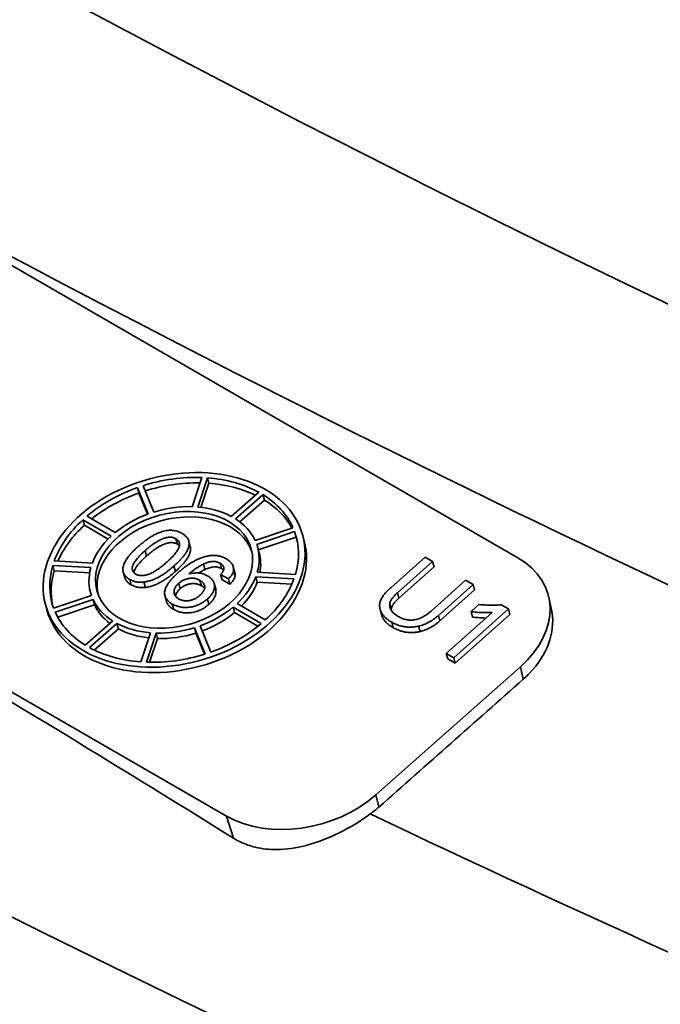
# Model space of a CAD drawing. Units: millimetres. Extents: x 0 to 420, y 0 to 297.
# Drawn here: x 281 to 281, y 175 to 175 of the extents above; entities that cross this region are included whole.
import ezdxf

# ---------------------------------------------------------------- set-up
doc = ezdxf.new("R2010")
doc.units = ezdxf.units.MM
doc.layers.add('Visible Edges(kwh)', color=7, linetype='Continuous', lineweight=35)
doc.layers.add('Visible Tangent Edges(kwh)', color=7, linetype='Continuous', lineweight=35)

msp = doc.modelspace()

# ---------------------------------------------------------------- linework, layer by layer
at = {"layer": 'Visible Edges(kwh)'}
for p, q in [((281.00281, 174.65101), (280.55202, 174.91127)), ((280.85129, 174.83936), (281.0717, 174.7121)), ((280.99696, 174.73107), (280.99468, 174.72418)), ((280.99603, 174.7241), (280.99831, 174.73099)), ((280.99831, 174.73099), (280.99865, 174.72971)), ((280.98174, 174.72868), (280.98208, 174.7274)), ((280.98174, 174.72868), (280.98427, 174.72246)), ((280.98561, 174.72292), (280.98308, 174.72913)), ((280.99865, 174.72971), (280.99677, 174.72403)), ((280.98411, 174.72241), (280.98208, 174.7274)), ((281.01042, 174.7276), (281.00394, 174.72189)), ((281.00494, 174.72131), (281.01142, 174.72702)), ((281.01142, 174.72702), (281.01176, 174.72574)), ((281.01176, 174.72574), (281.00595, 174.72061)), ((280.97648, 174.71806), (280.96982, 174.72194)), ((280.96885, 174.72108), (280.96919, 174.7198)), ((280.96885, 174.72108), (280.97551, 174.71721)), ((280.97482, 174.71653), (280.96919, 174.7198)), ((281.01853, 174.71922), (281.00958, 174.71621)), ((280.99086, 174.7166), (280.9912, 174.71532)), ((281.00996, 174.71528), (281.01891, 174.71829)), ((281.01925, 174.71701), (281.01033, 174.71401)), ((281.01891, 174.71829), (281.01925, 174.71701)), ((281.02084, 174.71739), (281.02118, 174.71611)), ((280.99388, 174.71607), (280.99423, 174.71478)), ((281.01019, 174.71454), (281.01054, 174.71325)), ((280.98355, 174.71379), (280.98389, 174.71251)), ((281.04979, 174.71228), (281.04166, 174.70503)), ((281.05156, 174.71126), (281.04979, 174.71228)), ((280.96173, 174.71031), (280.96208, 174.70903)), ((280.96173, 174.71031), (280.97074, 174.70981)), ((280.97108, 174.71084), (280.96207, 174.71135)), ((280.99039, 174.71016), (280.99073, 174.70888)), ((280.99736, 174.71061), (280.99771, 174.70933)), ((281.00128, 174.71081), (281.00163, 174.70953)), ((281.00442, 174.70992), (281.00477, 174.70864)), ((281.04323, 174.70383), (281.05156, 174.71126)), ((281.0519, 174.70998), (281.04357, 174.70255)), ((281.05156, 174.71126), (281.0519, 174.70998)), ((280.97046, 174.70856), (280.96208, 174.70903)), ((280.97839, 174.70873), (280.97873, 174.70745)), ((281.00141, 174.70817), (281.00175, 174.70689)), ((281.00141, 174.70817), (281.00325, 174.70711)), ((281.0045, 174.70918), (281.00484, 174.7079)), ((281.00975, 174.70763), (281.01876, 174.70713)), ((281.00975, 174.70763), (281.01009, 174.70635)), ((281.0191, 174.70816), (281.01009, 174.70866)), ((280.97991, 174.70698), (280.98025, 174.7057)), ((280.98328, 174.70636), (280.98363, 174.70508)), ((280.9915, 174.70604), (280.99184, 174.70476)), ((280.99654, 174.70675), (280.99689, 174.70547)), ((280.9999, 174.70601), (281.00025, 174.70473)), ((281.00359, 174.70583), (281.00175, 174.70689)), ((281.00325, 174.70711), (281.00359, 174.70583)), ((281.01826, 174.70589), (281.01009, 174.70635)), ((281.05937, 174.7068), (281.05111, 174.69943)), ((281.05292, 174.69845), (281.06114, 174.70578)), ((281.06114, 174.70578), (281.05937, 174.7068)), ((281.06114, 174.70578), (281.06148, 174.7045)), ((280.97087, 174.70319), (280.96192, 174.70019)), ((280.97064, 174.70394), (280.97084, 174.70318)), ((280.98825, 174.7031), (280.98859, 174.70182)), ((280.99041, 174.70415), (280.99069, 174.70311)), ((281.04323, 174.70383), (281.04357, 174.70255)), ((281.06148, 174.7045), (281.05327, 174.69717)), ((281.07966, 174.6998), (281.07905, 174.70267)), ((280.95999, 174.70108), (280.96033, 174.6998)), ((280.9623, 174.69925), (280.97125, 174.70226)), ((280.97159, 174.70098), (280.9629, 174.69806)), ((280.97125, 174.70226), (280.97159, 174.70098)), ((280.98997, 174.70117), (280.99032, 174.69989)), ((280.99829, 174.70236), (280.99863, 174.70108)), ((281.00435, 174.70041), (281.01101, 174.69653)), ((281.00435, 174.70041), (281.00469, 174.69913)), ((281.01198, 174.69739), (281.00532, 174.70127)), ((281.04144, 174.7013), (281.04179, 174.70002)), ((281.06251, 174.70103), (281.06065, 174.69937)), ((281.06951, 174.69999), (281.06778, 174.70098)), ((281.01024, 174.6959), (281.00469, 174.69913)), ((281.03914, 174.6999), (281.03948, 174.69862)), ((281.06568, 174.69918), (281.0548, 174.68948)), ((281.05657, 174.68846), (281.06951, 174.69999)), ((281.06985, 174.69871), (281.05692, 174.68718)), ((281.06065, 174.69937), (281.061, 174.69809)), ((281.06951, 174.69999), (281.06985, 174.69871)), ((280.97589, 174.69716), (280.96941, 174.69145)), ((280.97041, 174.69087), (280.97689, 174.69658)), ((280.97689, 174.69658), (280.97723, 174.6953)), ((280.99909, 174.68979), (280.99656, 174.69601)), ((281.0419, 174.69686), (281.04224, 174.69558)), ((281.04824, 174.69594), (281.04858, 174.69466)), ((280.97723, 174.6953), (280.97154, 174.69028)), ((280.9848, 174.69437), (280.98252, 174.68748)), ((280.98387, 174.68741), (280.98615, 174.69429)), ((280.98615, 174.69429), (280.9865, 174.69301)), ((280.99522, 174.69556), (280.99775, 174.68934)), ((280.99522, 174.69556), (280.99556, 174.69428)), ((280.99759, 174.68929), (280.99556, 174.69428)), ((280.9865, 174.69301), (280.98463, 174.68738)), ((281.0548, 174.68948), (281.05657, 174.68846)), ((281.0548, 174.68948), (281.05514, 174.68819)), ((281.05692, 174.68718), (281.05514, 174.68819)), ((281.05657, 174.68846), (281.05692, 174.68718)), ((281.07232, 174.68631), (281.03816, 174.65603))]:
    msp.add_line(p, q, dxfattribs=at)
for centre, major_axis, ratio, start_param, end_param in [((283.29992, 176.57798), (-3.2205, 0), 0.57735, 6.039053, 9.668911), ((283.29992, 175.65432), (-3.70132, 0), 0.57735, 0.008455, 1.562342), ((283.29992, 175.55226), (-3.70132, 0), 0.57735, 0.008773, 1.562023), ((280.99041, 174.70924), (0.02891, 0.00775), 0.707107, 1.159268, 1.635506), ((280.99041, 174.70924), (0.02891, 0.00775), 0.707107, 0.635669, 1.111907), ((280.99041, 174.70924), (0.02891, 0.00775), 0.707107, 1.682867, 2.159105), ((280.99076, 174.70796), (-0.02891, -0.00775), 0.707107, 4.327296, 4.771566), ((280.99076, 174.70796), (-0.02891, -0.00775), 0.707107, 3.828615, 4.2535), ((280.99076, 174.70796), (-0.02891, -0.00775), 0.707107, 4.82446, 5.264668), ((280.99041, 174.70924), (0.02891, 0.00775), 0.707107, 0.112071, 0.588309), ((280.99041, 174.70924), (0.01978, 0.0053), 0.707107, 1.170201, 1.624573), ((280.99041, 174.70924), (0.01978, 0.0053), 0.707107, 0.646602, 1.100974), ((280.99076, 174.70796), (0.02891, 0.00775), 0.707107, 0.174587, 0.588309), ((280.99076, 174.70796), (0.01826, 0.00489), 0.707107, 0.049624, 3.091969), ((280.99041, 174.70924), (0.01978, 0.0053), 0.707107, 1.6938, 2.148172), ((280.99041, 174.70924), (0.01978, 0.0053), 0.707107, 0.123004, 0.577376), ((280.99041, 174.70924), (0.02891, 0.00775), 0.707107, 2.206466, 2.682704), ((280.99076, 174.70796), (-0.02891, -0.00775), 0.707107, 5.348058, 5.767396), ((280.99041, 174.70924), (0.01978, 0.0053), 0.707107, 2.217399, 2.671771), ((280.99041, 174.70924), (0.02891, 0.00775), 0.707107, 5.871657, 6.347895), ((280.99076, 174.70796), (0.02891, 0.00775), 0.707107, 0.031333, 0.06471), ((280.99076, 174.70796), (0.03043, 0.00815), 0.707107, 3.141593, 6.283185), ((280.99041, 174.70924), (0.01978, 0.0053), 0.707107, 5.88259, 6.336962), ((280.99076, 174.70796), (0.01978, 0.0053), 0.707107, 5.965895, 6.283185), ((281.05433, 174.6967), (0.02457, 0.00658), 0.707107, 5.327869, 6.898665), ((280.99041, 174.70924), (-0.02891, -0.00775), 0.707107, 5.871657, 6.347895), ((280.99041, 174.70924), (-0.01978, -0.0053), 0.707107, 5.88259, 6.336962), ((280.99076, 174.70796), (-0.02891, -0.00775), 0.707107, 5.871657, 6.251852), ((280.99041, 174.70924), (-0.01978, -0.0053), 0.707107, 2.217399, 2.671771), ((280.99076, 174.70796), (-0.01978, -0.0053), 0.707107, 2.270112, 2.671771), ((280.99041, 174.70924), (-0.02891, -0.00775), 0.707107, 2.206466, 2.682704), ((280.99041, 174.70924), (-0.01978, -0.0053), 0.707107, 0.123004, 0.577376), ((280.99076, 174.70796), (-0.01978, -0.0053), 0.707107, 0.123004, 0.502207), ((280.99041, 174.70924), (-0.01978, -0.0053), 0.707107, 1.6938, 2.148172), ((280.99041, 174.70924), (-0.02891, -0.00775), 0.707107, 0.112071, 0.588309), ((280.99076, 174.70796), (-0.01978, -0.0053), 0.707107, 1.70189, 2.148172), ((280.99041, 174.70924), (-0.01978, -0.0053), 0.707107, 0.646602, 1.100974), ((280.99041, 174.70924), (-0.02891, -0.00775), 0.707107, 1.682867, 2.159105), ((280.99076, 174.70796), (-0.01978, -0.0053), 0.707107, 0.646602, 1.062308), ((280.99041, 174.70924), (-0.01978, -0.0053), 0.707107, 1.170201, 1.624573), ((280.99076, 174.70796), (-0.01978, -0.0053), 0.707107, 1.170201, 1.624573), ((280.99041, 174.70924), (-0.02891, -0.00775), 0.707107, 0.635669, 1.111907), ((280.99041, 174.70924), (-0.02891, -0.00775), 0.707107, 1.159268, 1.635506), ((281.02018, 174.66641), (-0.02457, -0.00658), 0.707107, 0.61548, 2.186276), ((281.02085, 174.6639), (0.02458, 0.006), 0.720834, 5.232804, 5.343743)]:
    msp.add_ellipse(centre, major_axis=major_axis, ratio=ratio, start_param=start_param, end_param=end_param, dxfattribs=at)
for major_axis in [(-0.03043, -0.00815), (-0.01826, -0.00489)]:
    msp.add_ellipse((280.99041, 174.70924), major_axis=major_axis, ratio=0.707107, dxfattribs=at)
for points, knots in [([(280.55365, 174.90606), (280.56468, 174.90021), (280.57579, 174.89424), (280.61924, 174.87064), (280.65186, 174.85245), (280.71596, 174.81624), (280.74743, 174.79821), (280.80758, 174.76349), (280.83916, 174.7451), (280.90386, 174.70696), (280.93697, 174.68721), (280.98157, 174.65996), (280.99301, 174.65292), (281.00443, 174.6458)], [6.526011, 6.526011, 6.526011, 6.526011, 6.878294, 6.878294, 7.898952, 7.898952, 8.919609, 8.919609, 9.940266, 9.940266, 10.960924, 10.960924, 11.313207, 11.313207, 11.313207, 11.313207]), ([(280.98183, 174.7147), (280.98209, 174.71492), (280.98258, 174.71535), (280.98335, 174.71596), (280.98409, 174.7165), (280.98482, 174.71699), (280.98553, 174.71741), (280.98623, 174.71776), (280.98691, 174.71806), (280.98758, 174.71829), (280.98822, 174.71847), (280.98886, 174.71857), (280.98947, 174.71862), (280.99007, 174.7186), (280.99065, 174.71851), (280.99122, 174.71837), (280.99176, 174.71816), (280.9921, 174.71798), (280.99227, 174.71789)], [0, 0, 0, 0, 0.090395, 0.175034, 0.254389, 0.328441, 0.397435, 0.462091, 0.522479, 0.579265, 0.633208, 0.684997, 0.735306, 0.785468, 0.835895, 0.888119, 0.942437, 1, 1, 1, 1]), ([(280.99086, 174.7166), (280.99076, 174.71665), (280.99055, 174.71676), (280.9902, 174.71688), (280.98984, 174.71695), (280.98946, 174.71697), (280.98906, 174.71696), (280.98864, 174.71689), (280.98821, 174.71678), (280.98776, 174.71662), (280.98729, 174.71642), (280.98681, 174.71618), (280.98631, 174.71589), (280.98579, 174.71556), (280.98525, 174.71518), (280.98469, 174.71476), (280.98412, 174.71429), (280.98374, 174.71396), (280.98355, 174.71379)], [0, 0, 0, 0, 0.049356, 0.096279, 0.141584, 0.187006, 0.232855, 0.280989, 0.331428, 0.385652, 0.443776, 0.506892, 0.574751, 0.647958, 0.727261, 0.811976, 0.903116, 1, 1, 1, 1]), ([(280.99086, 174.7166), (280.99096, 174.71654), (280.99115, 174.71642), (280.99137, 174.7162), (280.99154, 174.71597), (280.99165, 174.71571), (280.9917, 174.71543), (280.9917, 174.71513), (280.99163, 174.71481), (280.99152, 174.71447), (280.99134, 174.7141), (280.99111, 174.71372), (280.99082, 174.71331), (280.99048, 174.71288), (280.99008, 174.71242), (280.98962, 174.71195), (280.98911, 174.71146), (280.98874, 174.71113), (280.98855, 174.71095)], [-1, -1, -1, -1, -0.951328, -0.905093, -0.859652, -0.815007, -0.769284, -0.721474, -0.670692, -0.616773, -0.558306, -0.495245, -0.42721, -0.353142, -0.273802, -0.188548, -0.097602, 0, 0, 0, 0]), ([(280.99227, 174.71789), (280.99244, 174.71779), (280.99276, 174.7176), (280.99315, 174.71726), (280.99348, 174.7169), (280.99372, 174.71652), (280.99389, 174.71611), (280.99396, 174.71568), (280.99397, 174.71523), (280.99388, 174.71475), (280.99373, 174.71426), (280.99348, 174.71374), (280.99317, 174.71319), (280.99277, 174.71263), (280.99229, 174.71204), (280.99173, 174.71143), (280.9911, 174.71079), (280.99063, 174.71037), (280.99039, 174.71016)], [0, 0, 0, 0, 0.059234, 0.115143, 0.168645, 0.220308, 0.271155, 0.32217, 0.374151, 0.427953, 0.484552, 0.544477, 0.608429, 0.676488, 0.749409, 0.827454, 0.910921, 1, 1, 1, 1]), ([(280.97861, 174.71071), (280.97868, 174.71087), (280.97881, 174.71118), (280.97909, 174.71164), (280.97941, 174.71212), (280.97978, 174.71261), (280.98022, 174.71312), (280.9807, 174.71363), (280.98124, 174.71416), (280.98163, 174.71452), (280.98183, 174.7147)], [0, 0, 0, 0, 0.105075, 0.214695, 0.329642, 0.450376, 0.577806, 0.711193, 0.852043, 1, 1, 1, 1]), ([(280.9912, 174.71532), (280.9911, 174.71537), (280.99089, 174.71548), (280.99055, 174.7156), (280.99019, 174.71567), (280.9898, 174.71569), (280.9894, 174.71567), (280.98899, 174.71561), (280.98855, 174.7155), (280.9881, 174.71534), (280.98764, 174.71514), (280.98715, 174.7149), (280.98665, 174.71461), (280.98613, 174.71428), (280.98559, 174.7139), (280.98504, 174.71348), (280.98446, 174.71301), (280.98408, 174.71268), (280.98389, 174.71251)], [0, 0, 0, 0, 0.049356, 0.096279, 0.141584, 0.187006, 0.232855, 0.280989, 0.331428, 0.385652, 0.443776, 0.506892, 0.574751, 0.647958, 0.727261, 0.811976, 0.903116, 1, 1, 1, 1]), ([(280.99423, 174.71478), (280.99426, 174.71466), (280.9943, 174.71439), (280.99431, 174.71395), (280.99423, 174.71347), (280.99407, 174.71298), (280.99383, 174.71245), (280.99351, 174.71191), (280.99311, 174.71135), (280.99263, 174.71076), (280.99207, 174.71015), (280.99144, 174.70951), (280.99097, 174.70909), (280.99073, 174.70888)], [0.2764293, 0.2764293, 0.2764293, 0.2764293, 0.3221705, 0.3741507, 0.427953, 0.484552, 0.5444769, 0.6084291, 0.6764876, 0.7494085, 0.8274538, 0.9109207, 1, 1, 1, 1]), ([(280.99166, 174.71496), (280.99161, 174.71502), (280.99147, 174.71515), (280.9913, 174.71526), (280.9912, 174.71532)], [0.91477499, 0.91477499, 0.91477499, 0.91477499, 0.95132777, 1, 1, 1, 1]), ([(280.98138, 174.70824), (280.98128, 174.70831), (280.98109, 174.70842), (280.98086, 174.70864), (280.98069, 174.70887), (280.98058, 174.70913), (280.98051, 174.7094), (280.98051, 174.7097), (280.98056, 174.71002), (280.98068, 174.71036), (280.98084, 174.71071), (280.98106, 174.71109), (280.98134, 174.71149), (280.98167, 174.71191), (280.98206, 174.71236), (280.9825, 174.71282), (280.983, 174.7133), (280.98336, 174.71363), (280.98355, 174.71379)], [-1, -1, -1, -1, -0.950101, -0.902776, -0.856736, -0.811193, -0.764906, -0.716629, -0.666048, -0.61199, -0.553569, -0.491095, -0.423082, -0.349988, -0.271473, -0.18692, -0.096626, 0, 0, 0, 0]), ([(280.98389, 174.71251), (280.9837, 174.71234), (280.98334, 174.71202), (280.98285, 174.71154), (280.98241, 174.71107), (280.98202, 174.71063), (280.98168, 174.71021), (280.9814, 174.70981), (280.98119, 174.70943), (280.98102, 174.70907), (280.98093, 174.70881), (280.9809, 174.70866), (280.98089, 174.70862)], [0, 0, 0, 0, 0.0966259, 0.1869195, 0.2714727, 0.3499883, 0.4230815, 0.4910947, 0.5535692, 0.6119903, 0.6660479, 0.6834973, 0.6834973, 0.6834973, 0.6834973]), ([(280.99139, 174.70862), (280.99161, 174.70881), (280.99205, 174.70919), (280.99272, 174.70973), (280.99339, 174.71022), (280.99406, 174.71067), (280.99471, 174.71108), (280.99537, 174.71143), (280.99602, 174.71175), (280.99646, 174.71193), (280.99668, 174.71202)], [0, 0, 0, 0, 0.146368, 0.285812, 0.419184, 0.546196, 0.66719, 0.782873, 0.893464, 1, 1, 1, 1]), ([(281.00265, 174.7119), (281.00255, 174.71196), (281.00234, 174.71207), (281.00201, 174.71222), (281.00168, 174.71235), (281.00133, 174.71246), (281.00098, 174.71254), (281.00062, 174.71261), (281.00026, 174.71265), (280.99989, 174.71267), (280.99951, 174.71266), (280.99913, 174.71264), (280.99874, 174.71259), (280.99834, 174.71252), (280.99793, 174.71243), (280.99752, 174.71231), (280.9971, 174.71218), (280.99682, 174.71207), (280.99668, 174.71202)], [-1, -1, -1, -1, -0.932643, -0.867866, -0.804753, -0.743077, -0.682538, -0.62282, -0.563594, -0.505004, -0.445888, -0.386542, -0.325937, -0.26452, -0.201177, -0.136361, -0.069186, 0, 0, 0, 0]), ([(280.97861, 174.71071), (280.97857, 174.71062), (280.97849, 174.71042), (280.97841, 174.71013), (280.97834, 174.70985), (280.97831, 174.70958), (280.9783, 174.70932), (280.97832, 174.70906), (280.97836, 174.70882), (280.97843, 174.70858), (280.97853, 174.70835), (280.97864, 174.70813), (280.97879, 174.70791), (280.97896, 174.70771), (280.97916, 174.70752), (280.97939, 174.70733), (280.97963, 174.70715), (280.97982, 174.70704), (280.97991, 174.70698)], [-1, -1, -1, -1, -0.930868, -0.864284, -0.799809, -0.736954, -0.675698, -0.615347, -0.555969, -0.49732, -0.438046, -0.378878, -0.319179, -0.258544, -0.196451, -0.133233, -0.067411, 0, 0, 0, 0]), ([(280.98138, 174.70824), (280.98148, 174.70819), (280.98168, 174.70808), (280.98203, 174.70797), (280.98239, 174.70789), (280.98276, 174.70787), (280.98315, 174.70789), (280.98356, 174.70795), (280.98399, 174.70805), (280.98443, 174.7082), (280.98489, 174.70839), (280.98536, 174.70863), (280.98586, 174.70891), (280.98637, 174.70923), (280.98689, 174.7096), (280.98743, 174.71001), (280.98799, 174.71046), (280.98836, 174.71079), (280.98855, 174.71095)], [0, 0, 0, 0, 0.049946, 0.09733, 0.143565, 0.189137, 0.235331, 0.283241, 0.334036, 0.388266, 0.446244, 0.509047, 0.576656, 0.649696, 0.72846, 0.812795, 0.903255, 1, 1, 1, 1]), ([(280.99039, 174.71016), (280.99023, 174.71002), (280.98992, 174.70975), (280.98945, 174.70935), (280.98898, 174.70898), (280.98851, 174.70864), (280.98805, 174.70832), (280.98759, 174.70802), (280.98714, 174.70775), (280.9867, 174.7075), (280.98625, 174.70727), (280.98581, 174.70707), (280.98538, 174.70689), (280.98495, 174.70674), (280.98453, 174.70661), (280.98411, 174.7065), (280.98369, 174.70642), (280.98342, 174.70638), (280.98328, 174.70636)], [0, 0, 0, 0, 0.081575, 0.160176, 0.235476, 0.307963, 0.377785, 0.44491, 0.509603, 0.571374, 0.631012, 0.688712, 0.744322, 0.797811, 0.850372, 0.901298, 0.950869, 1, 1, 1, 1]), ([(280.99736, 174.71061), (280.99724, 174.71055), (280.99699, 174.71042), (280.99661, 174.71021), (280.9962, 174.70996), (280.99578, 174.70968), (280.99534, 174.70938), (280.99488, 174.70904), (280.99439, 174.70867), (280.99407, 174.70841), (280.9939, 174.70828)], [0, 0, 0, 0, 0.093851, 0.196513, 0.308235, 0.428246, 0.556747, 0.695648, 0.843393, 1, 1, 1, 1]), ([(281.00128, 174.71081), (281.00115, 174.71088), (281.00089, 174.71102), (281.00046, 174.71115), (281, 174.71122), (280.99951, 174.71123), (280.999, 174.71117), (280.99847, 174.71104), (280.99792, 174.71086), (280.99755, 174.7107), (280.99736, 174.71061)], [0, 0, 0, 0, 0.124659, 0.243423, 0.358238, 0.473494, 0.592172, 0.717701, 0.853207, 1, 1, 1, 1]), ([(281.00163, 174.70953), (281.00149, 174.7096), (281.00124, 174.70973), (281.0008, 174.70987), (281.00034, 174.70994), (280.99986, 174.70995), (280.99935, 174.70989), (280.99882, 174.70976), (280.99826, 174.70958), (280.99789, 174.70942), (280.99771, 174.70933)], [0, 0, 0, 0, 0.124659, 0.243423, 0.358238, 0.473494, 0.592172, 0.717701, 0.853207, 1, 1, 1, 1]), ([(281.00128, 174.71081), (281.00141, 174.71073), (281.00167, 174.71057), (281.00194, 174.71028), (281.00213, 174.70997), (281.00218, 174.70968), (281.00219, 174.70945), (281.00215, 174.70927), (281.0021, 174.70909), (281.00201, 174.70891), (281.0019, 174.70873), (281.00176, 174.70854), (281.0016, 174.70836), (281.00147, 174.70823), (281.00141, 174.70817)], [-1, -1, -1, -1, -0.862027, -0.735518, -0.616673, -0.500418, -0.442135, -0.384448, -0.32551, -0.265871, -0.203216, -0.139214, -0.071144, 0, 0, 0, 0]), ([(281.00265, 174.7119), (281.00281, 174.7118), (281.00311, 174.71162), (281.00349, 174.71132), (281.00382, 174.711), (281.00409, 174.71067), (281.00429, 174.71032), (281.00443, 174.70996), (281.0045, 174.70958), (281.0045, 174.70932), (281.0045, 174.70918)], [0, 0, 0, 0, 0.142519, 0.277294, 0.40616, 0.529572, 0.64926, 0.766116, 0.882607, 1, 1, 1, 1]), ([(280.98025, 174.7057), (280.98016, 174.70576), (280.97998, 174.70587), (280.97973, 174.70605), (280.97951, 174.70623), (280.97931, 174.70643), (280.97913, 174.70663), (280.97899, 174.70685), (280.97887, 174.70707), (280.97878, 174.70727), (280.97875, 174.7074), (280.97873, 174.70745)], [0, 0, 0, 0, 0.0674109, 0.1332326, 0.1964509, 0.2585437, 0.3191792, 0.3788777, 0.4380457, 0.4973202, 0.5334964, 0.5334964, 0.5334964, 0.5334964]), ([(280.99073, 174.70888), (280.99057, 174.70874), (280.99026, 174.70846), (280.98979, 174.70807), (280.98932, 174.7077), (280.98886, 174.70736), (280.98839, 174.70704), (280.98794, 174.70674), (280.98748, 174.70647), (280.98704, 174.70622), (280.9866, 174.70599), (280.98616, 174.70579), (280.98573, 174.70561), (280.9853, 174.70546), (280.98487, 174.70533), (280.98445, 174.70522), (280.98404, 174.70514), (280.98376, 174.7051), (280.98363, 174.70508)], [0, 0, 0, 0, 0.081575, 0.160176, 0.235476, 0.307963, 0.377785, 0.44491, 0.509603, 0.571374, 0.631012, 0.688712, 0.744322, 0.797811, 0.850372, 0.901298, 0.950869, 1, 1, 1, 1]), ([(280.98997, 174.70117), (280.98981, 174.70127), (280.98948, 174.70147), (280.98907, 174.70181), (280.98873, 174.70217), (280.98847, 174.70255), (280.98828, 174.70294), (280.98818, 174.70336), (280.98815, 174.7038), (280.9882, 174.70426), (280.98833, 174.70474), (280.98854, 174.70523), (280.98882, 174.70575), (280.98919, 174.70629), (280.98962, 174.70685), (280.99014, 174.70742), (280.99073, 174.70802), (280.99116, 174.70841), (280.99139, 174.70862)], [0, 0, 0, 0, 0.062516, 0.121128, 0.177432, 0.23126, 0.283897, 0.335818, 0.388699, 0.442493, 0.498665, 0.557346, 0.619847, 0.686351, 0.757178, 0.832881, 0.913872, 1, 1, 1, 1]), ([(280.9939, 174.70828), (280.99411, 174.70832), (280.99452, 174.70842), (280.99512, 174.7085), (280.99571, 174.70853), (280.99627, 174.70851), (280.99681, 174.70843), (280.99732, 174.7083), (280.99781, 174.70811), (280.99811, 174.70795), (280.99826, 174.70787)], [0, 0, 0, 0, 0.132797, 0.26014, 0.383559, 0.503833, 0.623957, 0.745862, 0.87065, 1, 1, 1, 1]), ([(280.99771, 174.70933), (280.99758, 174.70927), (280.99733, 174.70914), (280.99695, 174.70893), (280.99659, 174.70871), (280.99636, 174.70856), (280.99626, 174.7085)], [0, 0, 0, 0, 0.0938515, 0.1965126, 0.3082354, 0.3908638, 0.3908638, 0.3908638, 0.3908638]), ([(280.99826, 174.70787), (280.9984, 174.70779), (280.99867, 174.70762), (280.99903, 174.70734), (280.99933, 174.70705), (280.99957, 174.70674), (280.99976, 174.70641), (280.9999, 174.70607), (280.99997, 174.70571), (280.99999, 174.70534), (280.99995, 174.70497), (280.99987, 174.70459), (280.99974, 174.70421), (280.99955, 174.70384), (280.99931, 174.70346), (280.99902, 174.70309), (280.99868, 174.70272), (280.99842, 174.70248), (280.99829, 174.70236)], [0, 0, 0, 0, 0.069953, 0.136519, 0.200334, 0.261949, 0.322034, 0.381674, 0.440892, 0.500807, 0.561224, 0.62091, 0.680238, 0.740809, 0.802439, 0.865659, 0.931334, 1, 1, 1, 1]), ([(281.00212, 174.70917), (281.00208, 174.70921), (281.00194, 174.70934), (281.00176, 174.70945), (281.00163, 174.70953)], [0.8133188, 0.8133188, 0.8133188, 0.8133188, 0.8620272, 1, 1, 1, 1]), ([(281.00325, 174.70711), (281.00334, 174.7072), (281.00353, 174.70738), (281.00378, 174.70766), (281.00398, 174.70793), (281.00416, 174.70819), (281.0043, 174.70845), (281.00441, 174.7087), (281.00447, 174.70895), (281.00449, 174.70911), (281.0045, 174.70918)], [-1, -1, -1, -1, -0.852275, -0.712284, -0.580478, -0.455217, -0.334937, -0.219505, -0.108385, 0, 0, 0, 0]), ([(281.00484, 174.7079), (281.00483, 174.70783), (281.00482, 174.70766), (281.00475, 174.70742), (281.00464, 174.70717), (281.00451, 174.70691), (281.00433, 174.70665), (281.00412, 174.70638), (281.00387, 174.7061), (281.00369, 174.70592), (281.00359, 174.70583)], [0, 0, 0, 0, 0.108385, 0.219505, 0.334937, 0.455217, 0.580478, 0.712284, 0.852275, 1, 1, 1, 1]), ([(281.00477, 174.70864), (281.0048, 174.70853), (281.00484, 174.70829), (281.00484, 174.70804), (281.00484, 174.7079)], [0.7751841, 0.7751841, 0.7751841, 0.7751841, 0.8826069, 1, 1, 1, 1]), ([(280.98328, 174.70636), (280.98312, 174.70635), (280.98281, 174.70632), (280.98235, 174.70631), (280.98191, 174.70634), (280.98147, 174.7064), (280.98106, 174.7065), (280.98066, 174.70663), (280.98027, 174.70679), (280.98003, 174.70692), (280.97991, 174.70698)], [0, 0, 0, 0, 0.126468, 0.250318, 0.372124, 0.493523, 0.616525, 0.741118, 0.868623, 1, 1, 1, 1]), ([(280.98363, 174.70508), (280.98347, 174.70507), (280.98315, 174.70504), (280.98269, 174.70503), (280.98225, 174.70506), (280.98182, 174.70512), (280.9814, 174.70522), (280.981, 174.70535), (280.98061, 174.70551), (280.98037, 174.70564), (280.98025, 174.7057)], [0, 0, 0, 0, 0.126468, 0.250318, 0.372124, 0.493523, 0.616525, 0.741118, 0.868623, 1, 1, 1, 1]), ([(280.99041, 174.70415), (280.99042, 174.70423), (280.99043, 174.7044), (280.9905, 174.70464), (280.99059, 174.70488), (280.99071, 174.70512), (280.99086, 174.70536), (280.99105, 174.70559), (280.99126, 174.70582), (280.99142, 174.70597), (280.9915, 174.70604)], [-1, -1, -1, -1, -0.8771263, -0.7554018, -0.6333174, -0.5120645, -0.3888997, -0.2632026, -0.1339106, 0, 0, 0, 0]), ([(280.99654, 174.70675), (280.99644, 174.70681), (280.99625, 174.70692), (280.99593, 174.70705), (280.99562, 174.70715), (280.99529, 174.70722), (280.99496, 174.70727), (280.99463, 174.70728), (280.99429, 174.70727), (280.99394, 174.70722), (280.9936, 174.70715), (280.99327, 174.70706), (280.99294, 174.70694), (280.99263, 174.70681), (280.99233, 174.70665), (280.99204, 174.70647), (280.99176, 174.70627), (280.99159, 174.70612), (280.9915, 174.70604)], [0, 0, 0, 0, 0.0723145, 0.140725, 0.206255, 0.269003, 0.3302831, 0.3908408, 0.4505599, 0.511531, 0.5718393, 0.6319808, 0.6907228, 0.7498263, 0.810374, 0.8714341, 0.9346542, 1, 1, 1, 1]), ([(280.99689, 174.70547), (280.99679, 174.70553), (280.99659, 174.70564), (280.99627, 174.70577), (280.99596, 174.70587), (280.99564, 174.70594), (280.99531, 174.70599), (280.99497, 174.706), (280.99463, 174.70599), (280.99429, 174.70594), (280.99394, 174.70587), (280.99361, 174.70578), (280.99329, 174.70566), (280.99298, 174.70552), (280.99268, 174.70537), (280.99238, 174.70519), (280.9921, 174.70499), (280.99193, 174.70484), (280.99184, 174.70476)], [0, 0, 0, 0, 0.0723145, 0.140725, 0.206255, 0.269003, 0.3302831, 0.3908408, 0.4505599, 0.511531, 0.5718393, 0.6319808, 0.6907228, 0.7498263, 0.810374, 0.8714341, 0.9346542, 1, 1, 1, 1]), ([(280.99767, 174.70503), (280.99766, 174.70496), (280.99764, 174.70481), (280.99756, 174.70458), (280.99746, 174.70436), (280.99733, 174.70413), (280.99717, 174.70389), (280.99697, 174.70366), (280.99674, 174.70342), (280.99658, 174.70327), (280.99649, 174.70319)], [-1, -1, -1, -1, -0.886963, -0.773451, -0.656464, -0.536278, -0.411097, -0.279905, -0.143047, 0, 0, 0, 0]), ([(280.99654, 174.70675), (280.99664, 174.70669), (280.99683, 174.70658), (280.99708, 174.70639), (280.99728, 174.70619), (280.99744, 174.70597), (280.99757, 174.70575), (280.99764, 174.70552), (280.99768, 174.70528), (280.99768, 174.70511), (280.99767, 174.70503)], [-1, -1, -1, -1, -0.8566773, -0.721235, -0.5922597, -0.4698016, -0.3500509, -0.2329711, -0.1180294, 0, 0, 0, 0]), ([(280.99764, 174.70487), (280.99764, 174.70488), (280.99757, 174.70496), (280.99742, 174.70511), (280.99717, 174.7053), (280.99698, 174.70541), (280.99689, 174.70547)], [0.5763231, 0.5763231, 0.5763231, 0.5763231, 0.5922597, 0.721235, 0.8566773, 1, 1, 1, 1]), ([(281.03911, 174.70157), (281.03914, 174.70169), (281.03921, 174.70195), (281.03938, 174.70234), (281.03961, 174.70275), (281.0399, 174.70317), (281.04025, 174.70361), (281.04066, 174.70407), (281.04114, 174.70455), (281.04148, 174.70487), (281.04166, 174.70503)], [0, 0, 0, 0, 0.0988998, 0.2035589, 0.315075, 0.4346854, 0.5616353, 0.6979963, 0.8442036, 1, 1, 1, 1]), ([(280.99041, 174.70415), (280.99041, 174.70406), (280.9904, 174.70389), (280.99044, 174.70364), (280.99052, 174.7034), (280.99064, 174.70317), (280.99079, 174.70296), (280.99098, 174.70276), (280.99122, 174.70257), (280.9914, 174.70246), (280.99149, 174.70241)], [0, 0, 0, 0, 0.125478, 0.24707, 0.366295, 0.487558, 0.608944, 0.735018, 0.864905, 1, 1, 1, 1]), ([(280.99184, 174.70476), (280.99176, 174.70469), (280.9916, 174.70454), (280.99139, 174.70431), (280.99121, 174.70408), (280.99106, 174.70384), (280.99093, 174.7036), (280.99084, 174.70336), (280.99079, 174.70316), (280.99077, 174.70304), (280.99077, 174.703)], [0, 0, 0, 0, 0.1339106, 0.2632026, 0.3888997, 0.5120645, 0.6333174, 0.7554018, 0.8771263, 0.9352287, 0.9352287, 0.9352287, 0.9352287]), ([(280.99413, 174.702), (280.99424, 174.70202), (280.99446, 174.70207), (280.99477, 174.70217), (280.99508, 174.70229), (280.99538, 174.70242), (280.99567, 174.70258), (280.99595, 174.70277), (280.99623, 174.70297), (280.9964, 174.70311), (280.99649, 174.70319)], [0, 0, 0, 0, 0.12034, 0.2399642, 0.3589947, 0.4808266, 0.6042185, 0.7315866, 0.8628242, 1, 1, 1, 1]), ([(281.00025, 174.70473), (281.00027, 174.70463), (281.00031, 174.70441), (281.00033, 174.70406), (281.0003, 174.70369), (281.00021, 174.70331), (281.00008, 174.70293), (280.99989, 174.70256), (280.99965, 174.70218), (280.99937, 174.70181), (280.99903, 174.70144), (280.99877, 174.7012), (280.99863, 174.70108)], [0.3919053, 0.3919053, 0.3919053, 0.3919053, 0.4408924, 0.5008068, 0.5612238, 0.6209102, 0.6802379, 0.740809, 0.8024388, 0.8656593, 0.9313339, 1, 1, 1, 1]), ([(281.04323, 174.70383), (281.0431, 174.70371), (281.04285, 174.70348), (281.04251, 174.70314), (281.04222, 174.7028), (281.04197, 174.70248), (281.04177, 174.70217), (281.04161, 174.70187), (281.0415, 174.70158), (281.04146, 174.7014), (281.04144, 174.7013)], [0, 0, 0, 0, 0.154943, 0.299742, 0.435016, 0.562491, 0.681377, 0.792732, 0.89899, 1, 1, 1, 1]), ([(280.99032, 174.69989), (280.99015, 174.69999), (280.98983, 174.70019), (280.98941, 174.70053), (280.98907, 174.70088), (280.98881, 174.70126), (280.98866, 174.70158), (280.9886, 174.70177), (280.98859, 174.70182)], [0, 0, 0, 0, 0.0625159, 0.1211282, 0.1774316, 0.2312598, 0.2838967, 0.3036767, 0.3036767, 0.3036767, 0.3036767]), ([(280.99829, 174.70236), (280.99814, 174.70223), (280.99785, 174.70198), (280.99737, 174.70164), (280.99688, 174.70134), (280.99637, 174.70107), (280.99585, 174.70085), (280.99531, 174.70067), (280.99475, 174.70052), (280.99418, 174.70042), (280.99361, 174.70035), (280.99305, 174.70033), (280.9925, 174.70036), (280.99197, 174.70043), (280.99144, 174.70055), (280.99094, 174.70071), (280.99044, 174.70092), (280.99013, 174.70109), (280.98997, 174.70117)], [0, 0, 0, 0, 0.067435, 0.132243, 0.195306, 0.256431, 0.316754, 0.376595, 0.436977, 0.498083, 0.559391, 0.61969, 0.679584, 0.739907, 0.801883, 0.865405, 0.931026, 1, 1, 1, 1]), ([(280.99863, 174.70108), (280.99848, 174.70095), (280.99819, 174.7007), (280.99772, 174.70036), (280.99723, 174.70006), (280.99672, 174.69979), (280.99619, 174.69957), (280.99565, 174.69939), (280.99509, 174.69924), (280.99452, 174.69914), (280.99395, 174.69907), (280.99339, 174.69905), (280.99284, 174.69908), (280.99231, 174.69915), (280.99179, 174.69927), (280.99128, 174.69943), (280.99078, 174.69964), (280.99047, 174.6998), (280.99032, 174.69989)], [0, 0, 0, 0, 0.067435, 0.132243, 0.195306, 0.256431, 0.316754, 0.376595, 0.436977, 0.498083, 0.559391, 0.61969, 0.679584, 0.739907, 0.801883, 0.865405, 0.931026, 1, 1, 1, 1]), ([(280.99413, 174.702), (280.99401, 174.70198), (280.99378, 174.70194), (280.99342, 174.70191), (280.99308, 174.70192), (280.99274, 174.70196), (280.99241, 174.70202), (280.99209, 174.70212), (280.99178, 174.70225), (280.99159, 174.70235), (280.99149, 174.70241)], [-1, -1, -1, -1, -0.876726, -0.75727, -0.638074, -0.517838, -0.395128, -0.268883, -0.137627, 0, 0, 0, 0]), ([(281.0419, 174.69686), (281.04176, 174.69694), (281.04149, 174.6971), (281.04112, 174.69735), (281.04077, 174.69761), (281.04046, 174.69787), (281.04018, 174.69815), (281.03992, 174.69842), (281.0397, 174.69871), (281.03951, 174.699), (281.03935, 174.6993), (281.03922, 174.6996), (281.03913, 174.69991), (281.03906, 174.70023), (281.03903, 174.70056), (281.03902, 174.70089), (281.03905, 174.70123), (281.03909, 174.70145), (281.03911, 174.70157)], [0, 0, 0, 0, 0.073983, 0.145132, 0.214129, 0.281092, 0.346186, 0.40959, 0.471191, 0.531998, 0.591323, 0.649857, 0.708121, 0.765818, 0.823438, 0.882022, 0.94043, 1, 1, 1, 1]), ([(281.04144, 174.7013), (281.04143, 174.70116), (281.0414, 174.70086), (281.04145, 174.70044), (281.04158, 174.70003), (281.04179, 174.69964), (281.04208, 174.69926), (281.04244, 174.6989), (281.04289, 174.69856), (281.04323, 174.69835), (281.0434, 174.69824)], [0, 0, 0, 0, 0.116369, 0.231117, 0.346311, 0.465002, 0.5876, 0.7169, 0.854433, 1, 1, 1, 1]), ([(281.04357, 174.70255), (281.04344, 174.70243), (281.04319, 174.7022), (281.04285, 174.70186), (281.04256, 174.70152), (281.04232, 174.7012), (281.04211, 174.70089), (281.04195, 174.70059), (281.04184, 174.7003), (281.0418, 174.70011), (281.04179, 174.70002)], [0, 0, 0, 0, 0.154943, 0.299742, 0.435016, 0.562491, 0.681377, 0.792732, 0.89899, 1, 1, 1, 1]), ([(281.06251, 174.70103), (281.06276, 174.70101), (281.06324, 174.70097), (281.06395, 174.70094), (281.06465, 174.70091), (281.06532, 174.70089), (281.06597, 174.70089), (281.06659, 174.70091), (281.0672, 174.70093), (281.06759, 174.70096), (281.06778, 174.70098)], [0, 0, 0, 0, 0.141909, 0.279161, 0.411476, 0.538919, 0.660968, 0.778724, 0.891884, 1, 1, 1, 1]), ([(281.04224, 174.69558), (281.04211, 174.69566), (281.04184, 174.69582), (281.04146, 174.69607), (281.04112, 174.69633), (281.0408, 174.69659), (281.04052, 174.69686), (281.04027, 174.69714), (281.04005, 174.69743), (281.03986, 174.69772), (281.0397, 174.69802), (281.03957, 174.69832), (281.03951, 174.69852), (281.03948, 174.69862)], [0, 0, 0, 0, 0.0739834, 0.1451318, 0.2141286, 0.2810919, 0.3461861, 0.4095904, 0.4711915, 0.5319979, 0.5913225, 0.649857, 0.7047168, 0.7047168, 0.7047168, 0.7047168]), ([(281.05111, 174.69943), (281.05095, 174.69929), (281.05065, 174.69903), (281.05017, 174.69867), (281.04969, 174.69835), (281.04921, 174.69808), (281.04872, 174.69785), (281.04824, 174.69766), (281.04776, 174.69752), (281.04727, 174.69742), (281.04679, 174.69737), (281.0463, 174.69736), (281.04581, 174.6974), (281.04533, 174.69748), (281.04485, 174.69761), (281.04436, 174.69777), (281.04387, 174.69799), (281.04356, 174.69816), (281.0434, 174.69824)], [-1, -1, -1, -1, -0.924428, -0.853278, -0.786255, -0.723161, -0.663252, -0.60578, -0.55003, -0.495547, -0.440848, -0.385685, -0.328964, -0.270113, -0.208272, -0.142796, -0.073851, 0, 0, 0, 0]), ([(281.05292, 174.69845), (281.05274, 174.69829), (281.05239, 174.69799), (281.05182, 174.69757), (281.05125, 174.69719), (281.05068, 174.69685), (281.05008, 174.69655), (281.04948, 174.6963), (281.04886, 174.69609), (281.04845, 174.69599), (281.04824, 174.69594)], [0, 0, 0, 0, 0.140649, 0.275642, 0.404845, 0.528961, 0.649913, 0.768477, 0.884701, 1, 1, 1, 1]), ([(281.06568, 174.69918), (281.06529, 174.69916), (281.06447, 174.69912), (281.06323, 174.69914), (281.06195, 174.69921), (281.06109, 174.69932), (281.06065, 174.69937)], [0, 0, 0, 0, 0.2319662, 0.4750447, 0.730834, 1, 1, 1, 1]), ([(281.06419, 174.69785), (281.06399, 174.69785), (281.06336, 174.69787), (281.06229, 174.69793), (281.06143, 174.69804), (281.061, 174.69809)], [0.3589751, 0.3589751, 0.3589751, 0.3589751, 0.4750447, 0.730834, 1, 1, 1, 1]), ([(281.07301, 174.68339), (281.07356, 174.68388), (281.07408, 174.68438), (281.0765, 174.68691), (281.07808, 174.68931), (281.07991, 174.69424), (281.08015, 174.69676), (281.07977, 174.69928), (281.07972, 174.69954), (281.07966, 174.6998)], [-0.626213, -0.626213, -0.626213, -0.626213, -0.6073039, -0.6073039, -0.5314615, -0.5314615, -0.455619, -0.455619, -0.4468487, -0.4468487, -0.4468487, -0.4468487]), ([(281.04824, 174.69594), (281.04796, 174.69588), (281.04741, 174.69577), (281.04657, 174.6957), (281.04575, 174.69569), (281.04495, 174.69578), (281.04416, 174.69593), (281.04338, 174.69616), (281.04262, 174.69647), (281.04214, 174.69673), (281.0419, 174.69686)], [0, 0, 0, 0, 0.120103, 0.238033, 0.355951, 0.475124, 0.597325, 0.725129, 0.858699, 1, 1, 1, 1]), ([(281.05327, 174.69717), (281.05309, 174.69701), (281.05273, 174.69671), (281.05217, 174.69629), (281.0516, 174.69591), (281.05102, 174.69557), (281.05042, 174.69527), (281.04982, 174.69502), (281.04921, 174.69481), (281.04879, 174.69471), (281.04858, 174.69466)], [0, 0, 0, 0, 0.140649, 0.275642, 0.404845, 0.528961, 0.649913, 0.768477, 0.884701, 1, 1, 1, 1]), ([(281.04858, 174.69466), (281.0483, 174.6946), (281.04775, 174.69449), (281.04691, 174.69442), (281.04609, 174.69441), (281.04529, 174.6945), (281.0445, 174.69465), (281.04372, 174.69488), (281.04296, 174.69519), (281.04249, 174.69545), (281.04224, 174.69558)], [0, 0, 0, 0, 0.120103, 0.238033, 0.355951, 0.475124, 0.597325, 0.725129, 0.858699, 1, 1, 1, 1]), ([(281.00443, 174.6458), (281.00473, 174.64562), (281.00504, 174.64544), (281.00549, 174.64519), (281.00563, 174.64512), (281.00581, 174.64503), (281.00586, 174.64501), (281.00594, 174.64497), (281.00597, 174.64495), (281.00604, 174.64492), (281.00607, 174.6449), (281.00614, 174.64487), (281.00618, 174.64485), (281.0063, 174.64479), (281.00638, 174.64476), (281.00692, 174.64452), (281.00739, 174.64433), (281.00844, 174.64396), (281.00903, 174.64379), (281.01125, 174.64325), (281.01295, 174.64308), (281.01696, 174.64311), (281.01929, 174.64346), (281.02432, 174.64477), (281.02702, 174.64583), (281.03219, 174.64841), (281.03463, 174.64991), (281.03682, 174.65152)], [0.6323465, 0.6323465, 0.6323465, 0.6323465, 0.6424145, 0.6424145, 0.6467251, 0.6467251, 0.6482433, 0.6482433, 0.64929, 0.64929, 0.6502529, 0.6502529, 0.6515518, 0.6515518, 0.654005, 0.654005, 0.6680306, 0.6680306, 0.6850098, 0.6850098, 0.7308197, 0.7308197, 0.7903195, 0.7903195, 0.8595151, 0.8595151, 0.9289113, 0.9289113, 0.9289113, 0.9289113])]:
    msp.add_open_spline(points, degree=3, knots=knots, dxfattribs=at)
for points in [[(281.04179, 174.70002), (281.04178, 174.69992), (281.04177, 174.69982), (281.04176, 174.69971)], [(281.03885, 174.65314), (281.05023, 174.66323), (281.06162, 174.67331), (281.07301, 174.68339)]]:
    msp.add_open_spline(points, degree=3, dxfattribs=at)
at = {"layer": 'Visible Tangent Edges(kwh)'}
for p, q in [((281.05292, 174.69845), (281.05327, 174.69717)), ((281.07232, 174.68631), (281.07301, 174.68339)), ((281.03816, 174.65603), (281.03885, 174.65314)), ((281.00281, 174.65101), (281.00443, 174.6458))]:
    msp.add_line(p, q, dxfattribs=at)
for centre, major_axis, start_param, end_param in [((283.29992, 176.4888), (-3.33269, 0), 5.928288, 9.779676), ((283.29992, 176.48892), (-3.32413, 0), 5.935302, 9.772661), ((283.29992, 176.57798), (-3.25, 0), 6.004938, 9.703025), ((283.29992, 176.55757), (-3.275, 0), 0, 3.141593), ((283.29992, 176.52974), (-3.275, 0), 0, 3.141593), ((283.29992, 176.40858), (-3.43093, 0), 6.270842, 9.437121), ((283.29992, 176.29745), (-3.4333, 0), 0.008942, 1.561854), ((283.29992, 176.20124), (-3.59804, 0), 0.008818, 1.561978), ((283.29992, 176.16463), (-3.6, 0), 0.008922, 1.561874), ((283.29992, 176.25873), (3.47035, 0), 3.944544, 4.076613), ((283.29992, 176.23889), (3.56103, 0), 4.023709, 4.077456)]:
    msp.add_ellipse(centre, major_axis=major_axis, ratio=0.57735, start_param=start_param, end_param=end_param, dxfattribs=at)

doc.saveas('drawing.dxf')
